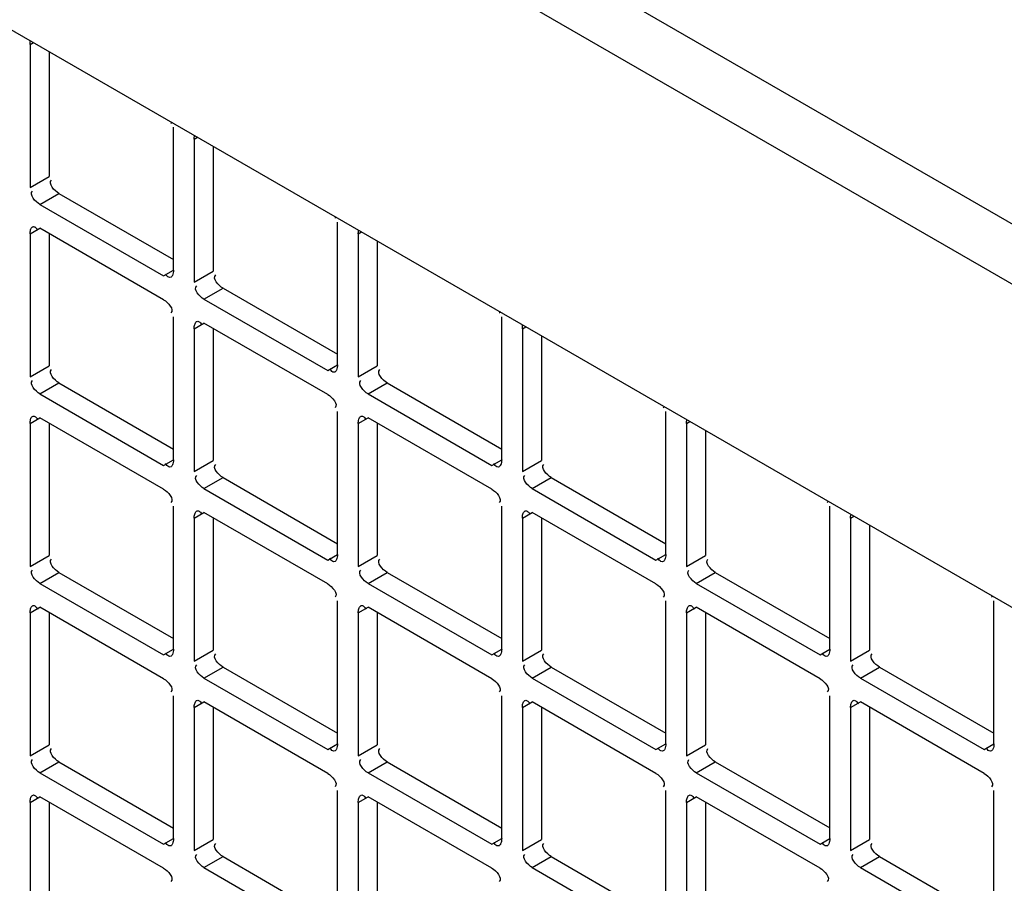
# Model space of a CAD drawing. Units: inches. Extents: x 0 to 340, y 0 to 220.
# Drawn here: x 297 to 299, y 156 to 157 of the extents above; entities that cross this region are included whole.
import ezdxf

# ---------------------------------------------------------------- set-up
doc = ezdxf.new("R2010")
doc.units = ezdxf.units.IN
doc.header["$LTSCALE"] = 18.7
doc.header["$MEASUREMENT"] = 0
doc.layers.get('0').update_dxf_attribs({"linetype": 'CONTINUOUS'})

msp = doc.modelspace()

# ---------------------------------------------------------------- linework, layer by layer
at = {"color": 3, "linetype": 'CONTINUOUS'}
for p, q in [((300.8291, 155.7104), (279.8386, 167.8291)), ((279.7312, 167.7616), (300.7933, 155.6016)), ((279.37, 167.2735), (300.7021, 154.9577)), ((296.5948, 157.3205), (296.5948, 157.0126)), ((296.9039, 156.8342), (296.9039, 157.1421)), ((296.9484, 157.1164), (296.9484, 156.8085)), ((296.616, 156.9759), (296.8827, 156.822)), ((297.2574, 156.63), (297.2574, 156.938)), ((296.8827, 156.7705), (296.616, 156.9245)), ((296.5948, 156.9123), (296.5948, 156.6043)), ((297.3019, 156.9123), (297.3019, 156.6043)), ((296.9696, 156.7718), (297.2363, 156.6178)), ((296.9039, 156.4259), (296.9039, 156.7339)), ((297.611, 156.4259), (297.611, 156.7339)), ((296.9484, 156.7082), (296.9484, 156.4002)), ((297.2363, 156.5664), (296.9696, 156.7204)), ((297.6555, 156.7082), (297.6555, 156.4002)), ((296.616, 156.5677), (296.8827, 156.4137)), ((297.3231, 156.5677), (297.5898, 156.4137)), ((296.8827, 156.3623), (296.616, 156.5162)), ((297.2574, 156.2218), (297.2574, 156.5298)), ((297.5898, 156.3623), (297.3231, 156.5163)), ((297.9645, 156.2218), (297.9645, 156.5298)), ((296.5948, 156.504), (296.5948, 156.1961)), ((297.3019, 156.504), (297.3019, 156.1961)), ((298.0091, 156.504), (298.0091, 156.1961)), ((296.9696, 156.3636), (297.2363, 156.2096)), ((297.6767, 156.3636), (297.9434, 156.2096)), ((296.9039, 156.0177), (296.9039, 156.3256)), ((297.611, 156.0177), (297.611, 156.3256)), ((298.3181, 156.0177), (298.3181, 156.3256)), ((296.9484, 156.2999), (296.9484, 155.9919)), ((297.2363, 156.1581), (296.9696, 156.3121)), ((297.6555, 156.2999), (297.6555, 155.992)), ((297.9434, 156.1582), (297.6767, 156.3121)), ((298.3626, 156.2999), (298.3626, 155.992)), ((296.616, 156.1594), (296.8827, 156.0054)), ((297.3231, 156.1594), (297.5898, 156.0055)), ((298.0302, 156.1594), (298.2969, 156.0055)), ((296.8827, 155.954), (296.616, 156.108)), ((297.2574, 155.8135), (297.2574, 156.1215)), ((297.5898, 155.954), (297.3231, 156.108)), ((297.9645, 155.8136), (297.9645, 156.1215)), ((298.2969, 155.954), (298.0302, 156.108)), ((298.6716, 155.8136), (298.6716, 156.1215)), ((296.5948, 156.0958), (296.5948, 155.7878)), ((297.3019, 156.0958), (297.3019, 155.7878)), ((298.0091, 156.0958), (298.0091, 155.7878)), ((296.9696, 155.9553), (297.2363, 155.8013)), ((297.6767, 155.9553), (297.9434, 155.8013)), ((298.3838, 155.9553), (298.6505, 155.8013)), ((296.9039, 155.6094), (296.9039, 155.9174)), ((297.611, 155.6094), (297.611, 155.9174)), ((298.3181, 155.6094), (298.3181, 155.9174)), ((297.2363, 155.7499), (296.9696, 155.9039)), ((297.9434, 155.7499), (297.6767, 155.9039)), ((298.6505, 155.7499), (298.3838, 155.9039)), ((296.9484, 155.8917), (296.9484, 155.5837)), ((297.6555, 155.8917), (297.6555, 155.5837)), ((298.3626, 155.8917), (298.3626, 155.5837)), ((296.616, 155.7512), (296.8827, 155.5972)), ((297.3231, 155.7512), (297.5898, 155.5972)), ((298.0302, 155.7512), (298.2969, 155.5972)), ((297.2574, 155.4053), (297.2574, 155.7132)), ((297.9645, 155.4053), (297.9645, 155.7133)), ((298.6716, 155.4053), (298.6716, 155.7133)), ((296.5948, 155.6875), (296.5948, 155.3796)), ((296.8827, 155.5458), (296.616, 155.6997)), ((297.3019, 155.6875), (297.3019, 155.3796)), ((297.5898, 155.5458), (297.3231, 155.6997)), ((298.0091, 155.6875), (298.0091, 155.3796)), ((298.2969, 155.5458), (298.0302, 155.6998)), ((296.9696, 155.5471), (297.2363, 155.3931)), ((297.6767, 155.5471), (297.9434, 155.3931)), ((298.3838, 155.5471), (298.6505, 155.3931))]:
    msp.add_line(p, q, dxfattribs=at)
at = {"color": 7, "linetype": 'CONTINUOUS'}
for p, q in [((296.5948, 157.3205), (296.6021, 157.3247)), ((296.6359, 157.3053), (296.6359, 157.0363)), ((296.9484, 157.1164), (296.9557, 157.1206)), ((296.9894, 157.1011), (296.9894, 156.8321)), ((296.5948, 157.0126), (296.6359, 157.0363)), ((296.616, 156.9759), (296.657, 156.9996)), ((296.657, 156.9996), (296.9039, 156.8571)), ((296.5948, 156.9123), (296.616, 156.9245)), ((297.3019, 156.9123), (297.3092, 156.9165)), ((296.6359, 156.913), (296.6359, 156.628)), ((297.343, 156.897), (297.343, 156.628)), ((296.8827, 156.822), (296.9039, 156.8342)), ((296.9484, 156.8085), (296.9894, 156.8321)), ((296.9696, 156.7718), (297.0106, 156.7955)), ((297.0106, 156.7955), (297.2574, 156.653)), ((296.9484, 156.7082), (296.9696, 156.7204)), ((296.9894, 156.7089), (296.9894, 156.4239)), ((297.6555, 156.7082), (297.6628, 156.7124)), ((297.6965, 156.6929), (297.6965, 156.4239)), ((296.5948, 156.6043), (296.6359, 156.628)), ((297.2363, 156.6178), (297.2574, 156.63)), ((297.3019, 156.6043), (297.343, 156.628)), ((296.616, 156.5677), (296.657, 156.5914)), ((296.657, 156.5914), (296.9039, 156.4488)), ((297.3231, 156.5677), (297.3641, 156.5914)), ((297.3641, 156.5914), (297.611, 156.4489)), ((296.5948, 156.504), (296.616, 156.5162)), ((297.3019, 156.504), (297.3231, 156.5163)), ((296.6359, 156.5048), (296.6359, 156.2197)), ((297.343, 156.5048), (297.343, 156.2198)), ((298.0091, 156.504), (298.0163, 156.5083)), ((298.0501, 156.4888), (298.0501, 156.2198)), ((296.8827, 156.4137), (296.9039, 156.4259)), ((296.9484, 156.4002), (296.9894, 156.4239)), ((297.5898, 156.4137), (297.611, 156.4259)), ((297.6555, 156.4002), (297.6965, 156.4239)), ((296.9696, 156.3636), (297.0106, 156.3872)), ((297.0106, 156.3872), (297.2574, 156.2447)), ((297.6767, 156.3636), (297.7177, 156.3872)), ((297.7177, 156.3872), (297.9645, 156.2447)), ((296.9484, 156.2999), (296.9696, 156.3121)), ((296.9894, 156.3007), (296.9894, 156.0156)), ((297.6555, 156.2999), (297.6767, 156.3121)), ((297.6965, 156.3007), (297.6965, 156.0156)), ((298.3626, 156.2999), (298.3699, 156.3041)), ((298.4036, 156.2847), (298.4036, 156.0156)), ((296.5948, 156.1961), (296.6359, 156.2197)), ((297.2363, 156.2096), (297.2574, 156.2218)), ((297.3019, 156.1961), (297.343, 156.2198)), ((297.9434, 156.2096), (297.9645, 156.2218)), ((298.0091, 156.1961), (298.0501, 156.2198)), ((296.616, 156.1594), (296.657, 156.1831)), ((296.657, 156.1831), (296.9039, 156.0406)), ((297.3231, 156.1594), (297.3641, 156.1831)), ((297.3641, 156.1831), (297.611, 156.0406)), ((298.0302, 156.1594), (298.0712, 156.1831)), ((298.0712, 156.1831), (298.3181, 156.0406)), ((296.5948, 156.0958), (296.616, 156.108)), ((297.3019, 156.0958), (297.3231, 156.108)), ((298.0091, 156.0958), (298.0302, 156.108)), ((296.6359, 156.0965), (296.6359, 155.8115)), ((297.343, 156.0965), (297.343, 155.8115)), ((298.0501, 156.0965), (298.0501, 155.8115)), ((296.8827, 156.0054), (296.9039, 156.0177)), ((296.9484, 155.9919), (296.9894, 156.0156)), ((297.5898, 156.0055), (297.611, 156.0177)), ((297.6555, 155.992), (297.6965, 156.0156)), ((298.2969, 156.0055), (298.3181, 156.0177)), ((298.3626, 155.992), (298.4036, 156.0156)), ((296.9696, 155.9553), (297.0106, 155.979)), ((297.0106, 155.979), (297.2574, 155.8365)), ((297.6767, 155.9553), (297.7177, 155.979)), ((297.7177, 155.979), (297.9645, 155.8365)), ((298.3838, 155.9553), (298.4248, 155.979)), ((298.4248, 155.979), (298.6716, 155.8365)), ((296.9484, 155.8917), (296.9696, 155.9039)), ((297.6555, 155.8917), (297.6767, 155.9039)), ((298.3626, 155.8917), (298.3838, 155.9039)), ((296.9894, 155.8924), (296.9894, 155.6074)), ((297.6965, 155.8924), (297.6965, 155.6074)), ((298.4036, 155.8924), (298.4036, 155.6074)), ((296.5948, 155.7878), (296.6359, 155.8115)), ((297.2363, 155.8013), (297.2574, 155.8135)), ((297.3019, 155.7878), (297.343, 155.8115)), ((297.9434, 155.8013), (297.9645, 155.8136)), ((298.0091, 155.7878), (298.0501, 155.8115)), ((298.6505, 155.8013), (298.6716, 155.8136)), ((296.616, 155.7512), (296.657, 155.7749)), ((296.657, 155.7749), (296.9039, 155.6323)), ((297.3231, 155.7512), (297.3641, 155.7749)), ((297.3641, 155.7749), (297.611, 155.6323)), ((298.0302, 155.7512), (298.0712, 155.7749)), ((298.0712, 155.7749), (298.3181, 155.6324)), ((296.5948, 155.6875), (296.616, 155.6997)), ((296.6359, 155.6883), (296.6359, 155.4032)), ((297.3019, 155.6875), (297.3231, 155.6997)), ((297.343, 155.6883), (297.343, 155.4033)), ((298.0091, 155.6875), (298.0302, 155.6998)), ((298.0501, 155.6883), (298.0501, 155.4033)), ((296.8827, 155.5972), (296.9039, 155.6094)), ((296.9484, 155.5837), (296.9894, 155.6074)), ((297.5898, 155.5972), (297.611, 155.6094)), ((297.6555, 155.5837), (297.6965, 155.6074)), ((298.2969, 155.5972), (298.3181, 155.6094)), ((298.3626, 155.5837), (298.4036, 155.6074)), ((296.9696, 155.5471), (297.0106, 155.5707)), ((297.0106, 155.5707), (297.2574, 155.4282)), ((297.6767, 155.5471), (297.7177, 155.5707)), ((297.7177, 155.5707), (297.9645, 155.4282)), ((298.3838, 155.5471), (298.4248, 155.5707)), ((298.4248, 155.5707), (298.6716, 155.4282))]:
    msp.add_line(p, q, dxfattribs=at)
at = {"color": 3, "linetype": 'CONTINUOUS'}
for points, knots in [([(296.5948, 157.3205), (296.5948, 157.3219), (296.595, 157.3246), (296.5956, 157.3273), (296.5959, 157.3286)], [0, 0, 0, 0, 0.495803, 1, 1, 1, 1]), ([(296.9005, 157.1531), (296.9003, 157.1526), (296.8997, 157.1515), (296.8989, 157.1506), (296.8984, 157.1502)], [0, 0, 0, 0, 0.479678, 1, 1, 1, 1]), ([(296.9484, 157.1164), (296.9484, 157.1178), (296.9486, 157.1205), (296.9491, 157.1232), (296.9495, 157.1245)], [0, 0, 0, 0, 0.495803, 1, 1, 1, 1]), ([(297.254, 156.949), (297.2538, 156.9485), (297.2532, 156.9474), (297.2524, 156.9465), (297.252, 156.9461)], [0, 0, 0, 0, 0.479678, 1, 1, 1, 1]), ([(296.5948, 156.9123), (296.5948, 156.9153), (296.5956, 156.9206), (296.598, 156.9261), (296.6001, 156.9275)], [0, 0, 0, 0, 0.547716, 1, 1, 1, 1]), ([(296.6001, 156.9275), (296.6008, 156.9279), (296.6027, 156.9285), (296.6046, 156.9278), (296.6054, 156.9273)], [0, 0, 0, 0, 0.456644, 1, 1, 1, 1]), ([(296.6054, 156.9273), (296.6065, 156.9267), (296.6089, 156.9246), (296.6107, 156.9222), (296.6117, 156.9207)], [0, 0, 0, 0, 0.415714, 1, 1, 1, 1]), ([(297.3019, 156.9123), (297.3019, 156.9136), (297.3021, 156.9164), (297.3027, 156.919), (297.303, 156.9204)], [0, 0, 0, 0, 0.495803, 1, 1, 1, 1]), ([(296.9039, 156.8342), (296.9039, 156.8322), (296.9035, 156.8284), (296.9024, 156.8246), (296.9016, 156.8229)], [0, 0, 0, 0, 0.507455, 1, 1, 1, 1]), ([(296.8986, 156.819), (296.8972, 156.8181), (296.8914, 156.8187), (296.8888, 156.8231), (296.887, 156.8258)], [0, 0, 0, 0, 0.343588, 1, 1, 1, 1]), ([(296.9016, 156.8229), (296.9013, 156.8221), (296.9004, 156.8206), (296.8992, 156.8194), (296.8986, 156.819)], [0, 0, 0, 0, 0.535018, 1, 1, 1, 1]), ([(297.6076, 156.7449), (297.6074, 156.7443), (297.6068, 156.7433), (297.606, 156.7424), (297.6055, 156.742)], [0, 0, 0, 0, 0.479678, 1, 1, 1, 1]), ([(296.9484, 156.7082), (296.9484, 156.7112), (296.9491, 156.7165), (296.9516, 156.722), (296.9537, 156.7234)], [0, 0, 0, 0, 0.547716, 1, 1, 1, 1]), ([(296.9537, 156.7234), (296.9544, 156.7238), (296.9563, 156.7244), (296.9581, 156.7237), (296.959, 156.7232)], [0, 0, 0, 0, 0.456644, 1, 1, 1, 1]), ([(296.959, 156.7232), (296.9601, 156.7226), (296.9624, 156.7205), (296.9643, 156.718), (296.9653, 156.7165)], [0, 0, 0, 0, 0.415714, 1, 1, 1, 1]), ([(297.6555, 156.7082), (297.6555, 156.7095), (297.6557, 156.7122), (297.6562, 156.7149), (297.6566, 156.7162)], [0, 0, 0, 0, 0.495803, 1, 1, 1, 1]), ([(297.2521, 156.6148), (297.2507, 156.6139), (297.245, 156.6146), (297.2423, 156.619), (297.2405, 156.6217)], [0, 0, 0, 0, 0.343588, 1, 1, 1, 1]), ([(297.2552, 156.6188), (297.2548, 156.618), (297.254, 156.6165), (297.2528, 156.6153), (297.2521, 156.6148)], [0, 0, 0, 0, 0.535018, 1, 1, 1, 1]), ([(297.2574, 156.63), (297.2574, 156.6281), (297.257, 156.6243), (297.256, 156.6205), (297.2552, 156.6188)], [0, 0, 0, 0, 0.507455, 1, 1, 1, 1]), ([(297.9611, 156.5407), (297.9609, 156.5402), (297.9603, 156.5392), (297.9595, 156.5383), (297.9591, 156.5379)], [0, 0, 0, 0, 0.479678, 1, 1, 1, 1]), ([(296.5948, 156.504), (296.5948, 156.507), (296.5956, 156.5124), (296.598, 156.5179), (296.6001, 156.5192)], [0, 0, 0, 0, 0.547716, 1, 1, 1, 1]), ([(296.6001, 156.5192), (296.6008, 156.5197), (296.6027, 156.5203), (296.6046, 156.5196), (296.6054, 156.5191)], [0, 0, 0, 0, 0.456644, 1, 1, 1, 1]), ([(296.6054, 156.5191), (296.6065, 156.5184), (296.6089, 156.5164), (296.6107, 156.5139), (296.6117, 156.5124)], [0, 0, 0, 0, 0.415714, 1, 1, 1, 1]), ([(297.3019, 156.504), (297.3019, 156.507), (297.3027, 156.5124), (297.3052, 156.5179), (297.3072, 156.5192)], [0, 0, 0, 0, 0.547716, 1, 1, 1, 1]), ([(297.3072, 156.5192), (297.3079, 156.5197), (297.3098, 156.5203), (297.3117, 156.5196), (297.3125, 156.5191)], [0, 0, 0, 0, 0.456644, 1, 1, 1, 1]), ([(297.3125, 156.5191), (297.3136, 156.5184), (297.316, 156.5164), (297.3178, 156.5139), (297.3188, 156.5124)], [0, 0, 0, 0, 0.415714, 1, 1, 1, 1]), ([(298.0091, 156.504), (298.0091, 156.5054), (298.0092, 156.5081), (298.0098, 156.5108), (298.0101, 156.5121)], [0, 0, 0, 0, 0.495803, 1, 1, 1, 1]), ([(296.8986, 156.4107), (296.8972, 156.4098), (296.8914, 156.4104), (296.8888, 156.4149), (296.887, 156.4175)], [0, 0, 0, 0, 0.343588, 1, 1, 1, 1]), ([(296.9016, 156.4147), (296.9013, 156.4139), (296.9004, 156.4124), (296.8992, 156.4111), (296.8986, 156.4107)], [0, 0, 0, 0, 0.535018, 1, 1, 1, 1]), ([(296.9039, 156.4259), (296.9039, 156.424), (296.9035, 156.4201), (296.9024, 156.4164), (296.9016, 156.4147)], [0, 0, 0, 0, 0.507455, 1, 1, 1, 1]), ([(297.6057, 156.4107), (297.6043, 156.4098), (297.5985, 156.4104), (297.5959, 156.4149), (297.5941, 156.4175)], [0, 0, 0, 0, 0.343588, 1, 1, 1, 1]), ([(297.6087, 156.4147), (297.6084, 156.4139), (297.6075, 156.4124), (297.6063, 156.4111), (297.6057, 156.4107)], [0, 0, 0, 0, 0.535018, 1, 1, 1, 1]), ([(297.611, 156.4259), (297.611, 156.424), (297.6106, 156.4201), (297.6095, 156.4164), (297.6087, 156.4147)], [0, 0, 0, 0, 0.507455, 1, 1, 1, 1]), ([(298.3147, 156.3366), (298.3145, 156.3361), (298.3139, 156.335), (298.3131, 156.3341), (298.3126, 156.3337)], [0, 0, 0, 0, 0.479678, 1, 1, 1, 1]), ([(296.9484, 156.2999), (296.9484, 156.3029), (296.9491, 156.3083), (296.9516, 156.3138), (296.9537, 156.3151)], [0, 0, 0, 0, 0.547716, 1, 1, 1, 1]), ([(296.9537, 156.3151), (296.9544, 156.3156), (296.9563, 156.3161), (296.9581, 156.3155), (296.959, 156.315)], [0, 0, 0, 0, 0.456644, 1, 1, 1, 1]), ([(296.959, 156.315), (296.9601, 156.3143), (296.9624, 156.3122), (296.9643, 156.3098), (296.9653, 156.3083)], [0, 0, 0, 0, 0.415714, 1, 1, 1, 1]), ([(297.6555, 156.2999), (297.6555, 156.3029), (297.6562, 156.3083), (297.6587, 156.3138), (297.6608, 156.3151)], [0, 0, 0, 0, 0.547716, 1, 1, 1, 1]), ([(297.6608, 156.3151), (297.6615, 156.3156), (297.6634, 156.3162), (297.6652, 156.3155), (297.6661, 156.315)], [0, 0, 0, 0, 0.456644, 1, 1, 1, 1]), ([(297.6661, 156.315), (297.6672, 156.3143), (297.6695, 156.3123), (297.6714, 156.3098), (297.6724, 156.3083)], [0, 0, 0, 0, 0.415714, 1, 1, 1, 1]), ([(298.3626, 156.2999), (298.3626, 156.3013), (298.3628, 156.304), (298.3633, 156.3067), (298.3637, 156.308)], [0, 0, 0, 0, 0.495803, 1, 1, 1, 1]), ([(297.2574, 156.2218), (297.2574, 156.2198), (297.257, 156.216), (297.256, 156.2123), (297.2552, 156.2106)], [0, 0, 0, 0, 0.507455, 1, 1, 1, 1]), ([(297.9645, 156.2218), (297.9645, 156.2199), (297.9641, 156.216), (297.9631, 156.2123), (297.9623, 156.2106)], [0, 0, 0, 0, 0.507455, 1, 1, 1, 1]), ([(297.2521, 156.2066), (297.2507, 156.2057), (297.245, 156.2063), (297.2423, 156.2108), (297.2405, 156.2134)], [0, 0, 0, 0, 0.343588, 1, 1, 1, 1]), ([(297.2552, 156.2106), (297.2548, 156.2097), (297.254, 156.2082), (297.2528, 156.207), (297.2521, 156.2066)], [0, 0, 0, 0, 0.535018, 1, 1, 1, 1]), ([(297.9592, 156.2066), (297.9578, 156.2057), (297.9521, 156.2063), (297.9494, 156.2108), (297.9476, 156.2134)], [0, 0, 0, 0, 0.343588, 1, 1, 1, 1]), ([(297.9623, 156.2106), (297.9619, 156.2097), (297.9611, 156.2083), (297.9599, 156.207), (297.9592, 156.2066)], [0, 0, 0, 0, 0.535018, 1, 1, 1, 1]), ([(298.6682, 156.1325), (298.668, 156.132), (298.6674, 156.1309), (298.6666, 156.13), (298.6662, 156.1296)], [0, 0, 0, 0, 0.479678, 1, 1, 1, 1]), ([(296.5948, 156.0958), (296.5948, 156.0988), (296.5956, 156.1041), (296.598, 156.1096), (296.6001, 156.111)], [0, 0, 0, 0, 0.547716, 1, 1, 1, 1]), ([(296.6001, 156.111), (296.6008, 156.1114), (296.6027, 156.112), (296.6046, 156.1113), (296.6054, 156.1108)], [0, 0, 0, 0, 0.456644, 1, 1, 1, 1]), ([(296.6054, 156.1108), (296.6065, 156.1102), (296.6089, 156.1081), (296.6107, 156.1057), (296.6117, 156.1042)], [0, 0, 0, 0, 0.415714, 1, 1, 1, 1]), ([(297.3019, 156.0958), (297.3019, 156.0988), (297.3027, 156.1041), (297.3052, 156.1097), (297.3072, 156.111)], [0, 0, 0, 0, 0.547716, 1, 1, 1, 1]), ([(297.3072, 156.111), (297.3079, 156.1114), (297.3098, 156.112), (297.3117, 156.1113), (297.3125, 156.1108)], [0, 0, 0, 0, 0.456644, 1, 1, 1, 1]), ([(297.3125, 156.1108), (297.3136, 156.1102), (297.316, 156.1081), (297.3178, 156.1057), (297.3188, 156.1042)], [0, 0, 0, 0, 0.415714, 1, 1, 1, 1]), ([(298.0091, 156.0958), (298.0091, 156.0988), (298.0098, 156.1041), (298.0123, 156.1097), (298.0143, 156.111)], [0, 0, 0, 0, 0.547716, 1, 1, 1, 1]), ([(298.0143, 156.111), (298.0151, 156.1115), (298.0169, 156.112), (298.0188, 156.1113), (298.0196, 156.1108)], [0, 0, 0, 0, 0.456644, 1, 1, 1, 1]), ([(298.0196, 156.1108), (298.0207, 156.1102), (298.0231, 156.1081), (298.0249, 156.1057), (298.0259, 156.1042)], [0, 0, 0, 0, 0.415714, 1, 1, 1, 1]), ([(296.8986, 156.0025), (296.8972, 156.0016), (296.8914, 156.0022), (296.8888, 156.0066), (296.887, 156.0093)], [0, 0, 0, 0, 0.343588, 1, 1, 1, 1]), ([(296.9016, 156.0064), (296.9013, 156.0056), (296.9004, 156.0041), (296.8992, 156.0029), (296.8986, 156.0025)], [0, 0, 0, 0, 0.535018, 1, 1, 1, 1]), ([(296.9039, 156.0177), (296.9039, 156.0157), (296.9035, 156.0119), (296.9024, 156.0081), (296.9016, 156.0064)], [0, 0, 0, 0, 0.507455, 1, 1, 1, 1]), ([(297.6057, 156.0025), (297.6043, 156.0016), (297.5985, 156.0022), (297.5959, 156.0067), (297.5941, 156.0093)], [0, 0, 0, 0, 0.343588, 1, 1, 1, 1]), ([(297.6087, 156.0064), (297.6084, 156.0056), (297.6075, 156.0041), (297.6063, 156.0029), (297.6057, 156.0025)], [0, 0, 0, 0, 0.535018, 1, 1, 1, 1]), ([(297.611, 156.0177), (297.611, 156.0157), (297.6106, 156.0119), (297.6095, 156.0082), (297.6087, 156.0064)], [0, 0, 0, 0, 0.507455, 1, 1, 1, 1]), ([(298.3128, 156.0025), (298.3114, 156.0016), (298.3056, 156.0022), (298.303, 156.0067), (298.3012, 156.0093)], [0, 0, 0, 0, 0.343588, 1, 1, 1, 1]), ([(298.3159, 156.0064), (298.3155, 156.0056), (298.3146, 156.0041), (298.3134, 156.0029), (298.3128, 156.0025)], [0, 0, 0, 0, 0.535018, 1, 1, 1, 1]), ([(298.3181, 156.0177), (298.3181, 156.0157), (298.3177, 156.0119), (298.3166, 156.0082), (298.3159, 156.0064)], [0, 0, 0, 0, 0.507455, 1, 1, 1, 1]), ([(296.9484, 155.8917), (296.9484, 155.8947), (296.9491, 155.9), (296.9516, 155.9055), (296.9537, 155.9069)], [0, 0, 0, 0, 0.547716, 1, 1, 1, 1]), ([(296.9537, 155.9069), (296.9544, 155.9073), (296.9563, 155.9079), (296.9581, 155.9072), (296.959, 155.9067)], [0, 0, 0, 0, 0.456644, 1, 1, 1, 1]), ([(296.959, 155.9067), (296.9601, 155.9061), (296.9624, 155.904), (296.9643, 155.9015), (296.9653, 155.9)], [0, 0, 0, 0, 0.415714, 1, 1, 1, 1]), ([(297.6555, 155.8917), (297.6555, 155.8947), (297.6562, 155.9), (297.6587, 155.9055), (297.6608, 155.9069)], [0, 0, 0, 0, 0.547716, 1, 1, 1, 1]), ([(297.6608, 155.9069), (297.6615, 155.9073), (297.6634, 155.9079), (297.6652, 155.9072), (297.6661, 155.9067)], [0, 0, 0, 0, 0.456644, 1, 1, 1, 1]), ([(297.6661, 155.9067), (297.6672, 155.9061), (297.6695, 155.904), (297.6714, 155.9015), (297.6724, 155.9001)], [0, 0, 0, 0, 0.415714, 1, 1, 1, 1]), ([(298.3626, 155.8917), (298.3626, 155.8947), (298.3633, 155.9), (298.3658, 155.9055), (298.3679, 155.9069)], [0, 0, 0, 0, 0.547716, 1, 1, 1, 1]), ([(298.3679, 155.9069), (298.3686, 155.9073), (298.3705, 155.9079), (298.3723, 155.9072), (298.3732, 155.9067)], [0, 0, 0, 0, 0.456644, 1, 1, 1, 1]), ([(298.3732, 155.9067), (298.3743, 155.9061), (298.3766, 155.904), (298.3785, 155.9016), (298.3795, 155.9001)], [0, 0, 0, 0, 0.415714, 1, 1, 1, 1]), ([(297.2574, 155.8135), (297.2574, 155.8116), (297.257, 155.8078), (297.256, 155.804), (297.2552, 155.8023)], [0, 0, 0, 0, 0.507455, 1, 1, 1, 1]), ([(297.9645, 155.8136), (297.9645, 155.8116), (297.9641, 155.8078), (297.9631, 155.804), (297.9623, 155.8023)], [0, 0, 0, 0, 0.507455, 1, 1, 1, 1]), ([(298.6716, 155.8136), (298.6716, 155.8116), (298.6712, 155.8078), (298.6702, 155.804), (298.6694, 155.8023)], [0, 0, 0, 0, 0.507455, 1, 1, 1, 1]), ([(297.2521, 155.7983), (297.2507, 155.7974), (297.245, 155.7981), (297.2423, 155.8025), (297.2405, 155.8052)], [0, 0, 0, 0, 0.343588, 1, 1, 1, 1]), ([(297.2552, 155.8023), (297.2548, 155.8015), (297.254, 155.8), (297.2528, 155.7988), (297.2521, 155.7983)], [0, 0, 0, 0, 0.535018, 1, 1, 1, 1]), ([(297.9592, 155.7983), (297.9578, 155.7975), (297.9521, 155.7981), (297.9494, 155.8025), (297.9476, 155.8052)], [0, 0, 0, 0, 0.343588, 1, 1, 1, 1]), ([(297.9623, 155.8023), (297.9619, 155.8015), (297.9611, 155.8), (297.9599, 155.7988), (297.9592, 155.7983)], [0, 0, 0, 0, 0.535018, 1, 1, 1, 1]), ([(298.6663, 155.7984), (298.6649, 155.7975), (298.6592, 155.7981), (298.6565, 155.8025), (298.6547, 155.8052)], [0, 0, 0, 0, 0.343588, 1, 1, 1, 1]), ([(298.6694, 155.8023), (298.669, 155.8015), (298.6682, 155.8), (298.667, 155.7988), (298.6663, 155.7984)], [0, 0, 0, 0, 0.535018, 1, 1, 1, 1]), ([(296.5948, 155.6875), (296.5948, 155.6905), (296.5956, 155.6959), (296.598, 155.7014), (296.6001, 155.7027)], [0, 0, 0, 0, 0.547716, 1, 1, 1, 1]), ([(296.6001, 155.7027), (296.6008, 155.7032), (296.6027, 155.7038), (296.6046, 155.7031), (296.6054, 155.7026)], [0, 0, 0, 0, 0.456644, 1, 1, 1, 1]), ([(296.6054, 155.7026), (296.6065, 155.7019), (296.6089, 155.6999), (296.6107, 155.6974), (296.6117, 155.6959)], [0, 0, 0, 0, 0.415714, 1, 1, 1, 1]), ([(297.3019, 155.6875), (297.3019, 155.6905), (297.3027, 155.6959), (297.3052, 155.7014), (297.3072, 155.7027)], [0, 0, 0, 0, 0.547716, 1, 1, 1, 1]), ([(297.3072, 155.7027), (297.3079, 155.7032), (297.3098, 155.7038), (297.3117, 155.7031), (297.3125, 155.7026)], [0, 0, 0, 0, 0.456644, 1, 1, 1, 1]), ([(297.3125, 155.7026), (297.3136, 155.7019), (297.316, 155.6999), (297.3178, 155.6974), (297.3188, 155.6959)], [0, 0, 0, 0, 0.415714, 1, 1, 1, 1]), ([(298.0091, 155.6875), (298.0091, 155.6905), (298.0098, 155.6959), (298.0123, 155.7014), (298.0143, 155.7027)], [0, 0, 0, 0, 0.547716, 1, 1, 1, 1]), ([(298.0143, 155.7027), (298.0151, 155.7032), (298.0169, 155.7038), (298.0188, 155.7031), (298.0196, 155.7026)], [0, 0, 0, 0, 0.456644, 1, 1, 1, 1]), ([(298.0196, 155.7026), (298.0207, 155.702), (298.0231, 155.6999), (298.0249, 155.6974), (298.0259, 155.6959)], [0, 0, 0, 0, 0.415714, 1, 1, 1, 1]), ([(296.8986, 155.5942), (296.8972, 155.5933), (296.8914, 155.5939), (296.8888, 155.5984), (296.887, 155.601)], [0, 0, 0, 0, 0.343588, 1, 1, 1, 1]), ([(296.9039, 155.6094), (296.9039, 155.6075), (296.9035, 155.6036), (296.9024, 155.5999), (296.9016, 155.5982)], [0, 0, 0, 0, 0.507455, 1, 1, 1, 1]), ([(297.6057, 155.5942), (297.6043, 155.5933), (297.5985, 155.5939), (297.5959, 155.5984), (297.5941, 155.601)], [0, 0, 0, 0, 0.343588, 1, 1, 1, 1]), ([(297.611, 155.6094), (297.611, 155.6075), (297.6106, 155.6036), (297.6095, 155.5999), (297.6087, 155.5982)], [0, 0, 0, 0, 0.507455, 1, 1, 1, 1]), ([(298.3128, 155.5942), (298.3114, 155.5933), (298.3056, 155.594), (298.303, 155.5984), (298.3012, 155.601)], [0, 0, 0, 0, 0.343588, 1, 1, 1, 1]), ([(298.3181, 155.6094), (298.3181, 155.6075), (298.3177, 155.6036), (298.3166, 155.5999), (298.3159, 155.5982)], [0, 0, 0, 0, 0.507455, 1, 1, 1, 1]), ([(296.9016, 155.5982), (296.9013, 155.5974), (296.9004, 155.5959), (296.8992, 155.5946), (296.8986, 155.5942)], [0, 0, 0, 0, 0.535018, 1, 1, 1, 1]), ([(297.6087, 155.5982), (297.6084, 155.5974), (297.6075, 155.5959), (297.6063, 155.5946), (297.6057, 155.5942)], [0, 0, 0, 0, 0.535018, 1, 1, 1, 1]), ([(298.3159, 155.5982), (298.3155, 155.5974), (298.3146, 155.5959), (298.3134, 155.5947), (298.3128, 155.5942)], [0, 0, 0, 0, 0.535018, 1, 1, 1, 1])]:
    msp.add_open_spline(points, degree=3, knots=knots, dxfattribs=at)
at = {"color": 7, "linetype": 'CONTINUOUS'}
for points in [[(296.657, 156.9996), (296.6476, 157.005), (296.6332, 157.0209), (296.6413, 157.0282)], [(297.0106, 156.7955), (297.0012, 156.8009), (296.9868, 156.8168), (296.9949, 156.824)], [(296.657, 156.5914), (296.6476, 156.5968), (296.6332, 156.6127), (296.6413, 156.6199)], [(297.3641, 156.5914), (297.3547, 156.5968), (297.3403, 156.6127), (297.3484, 156.6199)], [(297.0106, 156.3872), (297.0012, 156.3927), (296.9868, 156.4086), (296.9949, 156.4158)], [(297.7177, 156.3872), (297.7083, 156.3927), (297.6939, 156.4086), (297.702, 156.4158)], [(296.657, 156.1831), (296.6476, 156.1885), (296.6332, 156.2044), (296.6413, 156.2117)], [(297.3641, 156.1831), (297.3547, 156.1885), (297.3403, 156.2044), (297.3484, 156.2117)], [(298.0712, 156.1831), (298.0618, 156.1886), (298.0474, 156.2044), (298.0555, 156.2117)], [(297.0106, 155.979), (297.0012, 155.9844), (296.9868, 156.0003), (296.9949, 156.0075)], [(297.7177, 155.979), (297.7083, 155.9844), (297.6939, 156.0003), (297.702, 156.0075)], [(298.4248, 155.979), (298.4154, 155.9844), (298.401, 156.0003), (298.4091, 156.0075)], [(296.657, 155.7749), (296.6476, 155.7803), (296.6332, 155.7962), (296.6413, 155.8034)], [(297.3641, 155.7749), (297.3547, 155.7803), (297.3403, 155.7962), (297.3484, 155.8034)], [(298.0712, 155.7749), (298.0618, 155.7803), (298.0474, 155.7962), (298.0555, 155.8034)], [(297.0106, 155.5707), (297.0012, 155.5762), (296.9868, 155.592), (296.9949, 155.5993)], [(297.7177, 155.5707), (297.7083, 155.5762), (297.6939, 155.5921), (297.702, 155.5993)], [(298.4248, 155.5707), (298.4154, 155.5762), (298.401, 155.5921), (298.4091, 155.5993)]]:
    msp.add_open_spline(points, degree=3, dxfattribs=at)
at = {"color": 3, "linetype": 'CONTINUOUS'}
for points in [[(296.616, 156.9759), (296.6066, 156.9814), (296.5922, 156.9972), (296.6003, 157.0045)], [(296.9696, 156.7718), (296.9601, 156.7772), (296.9457, 156.7931), (296.9539, 156.8004)], [(296.8827, 156.7705), (296.8921, 156.7651), (296.9065, 156.7492), (296.8984, 156.742)], [(296.616, 156.5677), (296.6066, 156.5731), (296.5922, 156.589), (296.6003, 156.5962)], [(297.3231, 156.5677), (297.3137, 156.5731), (297.2993, 156.589), (297.3074, 156.5962)], [(297.2363, 156.5664), (297.2457, 156.561), (297.2601, 156.5451), (297.252, 156.5378)], [(296.9696, 156.3636), (296.9601, 156.369), (296.9457, 156.3849), (296.9539, 156.3921)], [(297.6767, 156.3636), (297.6673, 156.369), (297.6529, 156.3849), (297.661, 156.3921)], [(296.8827, 156.3623), (296.8921, 156.3568), (296.9065, 156.341), (296.8984, 156.3337)], [(297.5898, 156.3623), (297.5992, 156.3568), (297.6136, 156.341), (297.6055, 156.3337)], [(296.616, 156.1594), (296.6066, 156.1649), (296.5922, 156.1807), (296.6003, 156.188)], [(297.3231, 156.1594), (297.3137, 156.1649), (297.2993, 156.1808), (297.3074, 156.188)], [(298.0302, 156.1594), (298.0208, 156.1649), (298.0064, 156.1808), (298.0145, 156.188)], [(297.2363, 156.1581), (297.2457, 156.1527), (297.2601, 156.1368), (297.252, 156.1296)], [(297.9434, 156.1582), (297.9528, 156.1527), (297.9672, 156.1368), (297.9591, 156.1296)], [(296.9696, 155.9553), (296.9601, 155.9607), (296.9457, 155.9766), (296.9539, 155.9839)], [(297.6767, 155.9553), (297.6673, 155.9607), (297.6529, 155.9766), (297.661, 155.9839)], [(298.3838, 155.9553), (298.3744, 155.9608), (298.36, 155.9766), (298.3681, 155.9839)], [(296.8827, 155.954), (296.8921, 155.9486), (296.9065, 155.9327), (296.8984, 155.9255)], [(297.5898, 155.954), (297.5992, 155.9486), (297.6136, 155.9327), (297.6055, 155.9255)], [(298.2969, 155.954), (298.3063, 155.9486), (298.3207, 155.9327), (298.3126, 155.9255)], [(296.616, 155.7512), (296.6066, 155.7566), (296.5922, 155.7725), (296.6003, 155.7797)], [(297.3231, 155.7512), (297.3137, 155.7566), (297.2993, 155.7725), (297.3074, 155.7797)], [(298.0302, 155.7512), (298.0208, 155.7566), (298.0064, 155.7725), (298.0145, 155.7797)], [(297.2363, 155.7499), (297.2457, 155.7445), (297.2601, 155.7286), (297.252, 155.7213)], [(297.9434, 155.7499), (297.9528, 155.7445), (297.9672, 155.7286), (297.9591, 155.7214)], [(298.6505, 155.7499), (298.6599, 155.7445), (298.6743, 155.7286), (298.6662, 155.7214)], [(296.9696, 155.5471), (296.9601, 155.5525), (296.9457, 155.5684), (296.9539, 155.5756)], [(297.6767, 155.5471), (297.6673, 155.5525), (297.6529, 155.5684), (297.661, 155.5756)], [(298.3838, 155.5471), (298.3744, 155.5525), (298.36, 155.5684), (298.3681, 155.5756)], [(296.8827, 155.5458), (296.8921, 155.5403), (296.9065, 155.5244), (296.8984, 155.5172)], [(297.5898, 155.5458), (297.5992, 155.5403), (297.6136, 155.5245), (297.6055, 155.5172)], [(298.2969, 155.5458), (298.3063, 155.5404), (298.3207, 155.5245), (298.3126, 155.5172)]]:
    msp.add_open_spline(points, degree=3, dxfattribs=at)

doc.saveas('drawing.dxf')
